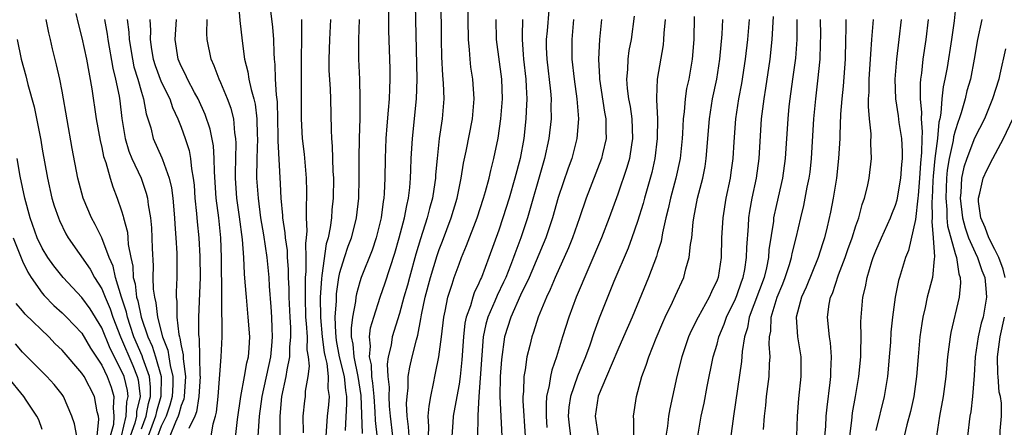
# Model space of a CAD drawing. Units: inches. Extents: x 2664000 to 2667000, y 1554000 to 1557000.
# Drawn here: x 2664203 to 2664302, y 1554872 to 1554913 of the extents above; entities that cross this region are included whole.
import ezdxf

# ---------------------------------------------------------------- set-up
doc = ezdxf.new("R2010")
doc.units = ezdxf.units.IN
doc.header["$MEASUREMENT"] = 0
doc.layers.add('LD26641554_2ft', color=191, linetype='Continuous')

msp = doc.modelspace()

# ---------------------------------------------------------------- linework, layer by layer
at = {"layer": 'LD26641554_2ft'}
for points, elevation in [([(2664238.794, 1554870.794), (2664238.583, 1554872.583), (2664238.552, 1554873.448), (2664238.438, 1554875), (2664238.328, 1554876.328), (2664238.225, 1554877), (2664238.178, 1554878.178), (2664237.966, 1554879), (2664238.071, 1554880.071), (2664237.964, 1554881), (2664238.092, 1554881.908), (2664238.406, 1554883), (2664239.059, 1554885), (2664239.56, 1554886.44), (2664240.544, 1554889.456), (2664240.983, 1554891), (2664241.504, 1554893), (2664241.736, 1554894.264), (2664241.926, 1554895), (2664242.053, 1554896.053), (2664242.123, 1554897), (2664242.141, 1554897.859), (2664242.19, 1554899), (2664242.304, 1554901), (2664242.713, 1554905), (2664242.775, 1554907), (2664242.525, 1554919)], 8218), ([(2664245.171, 1554915.171), (2664245.216, 1554911), (2664245.25, 1554909.25), (2664245.352, 1554907.352), (2664245.416, 1554906.584), (2664245.46, 1554905), (2664245.302, 1554903), (2664244.998, 1554901.002), (2664244.784, 1554899), (2664244.637, 1554897.363), (2664244.623, 1554897), (2664244.571, 1554896.57), (2664244.326, 1554895), (2664244.038, 1554893.962), (2664243.804, 1554893), (2664243.122, 1554890.878), (2664242.656, 1554889.344), (2664242, 1554887), (2664241.796, 1554886.204), (2664241.443, 1554885), (2664241, 1554883.359), (2664240.275, 1554881), (2664240.154, 1554880.154), (2664239.868, 1554879), (2664239.76, 1554878.24), (2664239.825, 1554877), (2664239.946, 1554875.945), (2664239.938, 1554875), (2664239.977, 1554874.023), (2664240.065, 1554873), (2664240.297, 1554871)], 8220), ([(2664224.756, 1554915), (2664224.912, 1554912.912), (2664225.151, 1554910.849), (2664225.393, 1554909), (2664225.731, 1554907.731), (2664225.829, 1554907), (2664226.051, 1554905.949), (2664226.338, 1554905), (2664226.467, 1554904.467), (2664226.639, 1554903), (2664226.66, 1554901.34), (2664226.683, 1554901), (2664226.612, 1554899), (2664226.606, 1554897), (2664226.75, 1554895), (2664227.011, 1554893), (2664227.289, 1554891.289), (2664227.62, 1554889), (2664227.825, 1554887), (2664227.876, 1554886.124), (2664228.049, 1554884.049), (2664228.104, 1554883), (2664228.132, 1554881.868), (2664228.177, 1554881), (2664228.115, 1554880.115), (2664228.006, 1554879), (2664227.145, 1554875), (2664226.868, 1554873), (2664226.743, 1554871)], 8206), ([(2664228.989, 1554871), (2664228.964, 1554873), (2664229.152, 1554875), (2664229.585, 1554877), (2664229.674, 1554877.674), (2664229.964, 1554879), (2664229.968, 1554879.967), (2664230.058, 1554881), (2664230.038, 1554881.962), (2664229.97, 1554883), (2664229.886, 1554885), (2664229.886, 1554885.886), (2664229.834, 1554887), (2664229.832, 1554887.833), (2664229.728, 1554889), (2664229.705, 1554889.705), (2664229.513, 1554891), (2664229.49, 1554891.49), (2664229.261, 1554893), (2664229.256, 1554893.256), (2664229.086, 1554895), (2664229, 1554896.438), (2664228.779, 1554900.779), (2664228.785, 1554901.215), (2664228.706, 1554904.707), (2664228.603, 1554905.397), (2664228.519, 1554907), (2664228.473, 1554908.473), (2664228.401, 1554909), (2664228.358, 1554909.642), (2664228.338, 1554911), (2664228.24, 1554912.24), (2664227.894, 1554915)], 8208), ([(2664241.965, 1554871), (2664241.925, 1554871.925), (2664241.774, 1554873), (2664241.713, 1554874.287), (2664241.762, 1554875), (2664241.866, 1554875.866), (2664241.879, 1554877), (2664242.033, 1554877.967), (2664242.268, 1554879), (2664242.7, 1554880.7), (2664242.835, 1554881.165), (2664243.169, 1554882.831), (2664243.228, 1554883.228), (2664243.598, 1554885), (2664244.123, 1554887), (2664244.792, 1554889.208), (2664245, 1554889.812), (2664245.334, 1554890.666), (2664246.202, 1554893), (2664246.798, 1554895), (2664247, 1554896.015), (2664247.221, 1554897), (2664247.466, 1554898.534), (2664247.73, 1554899.73), (2664248.347, 1554903), (2664248.517, 1554905), (2664248.398, 1554907), (2664248.201, 1554908.201), (2664248.109, 1554909), (2664248.054, 1554909.946), (2664247.94, 1554911), (2664247.905, 1554915)], 8222), ([(2664297.114, 1554914.886), (2664296.888, 1554912.888), (2664296.623, 1554911), (2664296.178, 1554908.178), (2664295.953, 1554907), (2664295.777, 1554906.223), (2664295.659, 1554905), (2664295.568, 1554903.568), (2664295.454, 1554903), (2664295.358, 1554902.642), (2664295.222, 1554901), (2664294.961, 1554899), (2664294.785, 1554897.215), (2664294.751, 1554896.751), (2664294.683, 1554895), (2664294.643, 1554894.643), (2664294.679, 1554893), (2664294.63, 1554892.63), (2664294.789, 1554891), (2664294.927, 1554889.073), (2664294.885, 1554888.885), (2664294.699, 1554887), (2664294.191, 1554885), (2664293.981, 1554883.981), (2664293.748, 1554883), (2664293.638, 1554882.362), (2664293.451, 1554881), (2664293.258, 1554879), (2664293.092, 1554877), (2664292.821, 1554875), (2664292.509, 1554873.491), (2664292.142, 1554872.142), (2664291.872, 1554871)], 8258), ([(2664208.392, 1554913.608), (2664208.613, 1554912.613), (2664209, 1554911.158), (2664209.449, 1554909), (2664209.994, 1554906.006), (2664210.45, 1554903), (2664210.824, 1554900.824), (2664211, 1554900.109), (2664211.187, 1554899.187), (2664211.397, 1554898.603), (2664211.856, 1554897), (2664212.129, 1554896.129), (2664212.569, 1554895), (2664213, 1554893.705), (2664213.164, 1554893.165), (2664213.196, 1554893), (2664213.578, 1554891.578), (2664213.633, 1554891), (2664213.667, 1554890.333), (2664213.923, 1554889), (2664214.124, 1554888.124), (2664214.18, 1554887), (2664214.363, 1554886.363), (2664214.515, 1554885), (2664214.634, 1554884.634), (2664214.959, 1554883), (2664215.639, 1554881), (2664216.074, 1554880.074), (2664216.413, 1554879), (2664216.971, 1554877), (2664216.954, 1554875), (2664216.512, 1554873.488), (2664216.42, 1554873), (2664215.67, 1554871)], 8194), ([(2664239.905, 1554914.095), (2664239.91, 1554911.911), (2664240.026, 1554908.026), (2664240.04, 1554907), (2664239.984, 1554906.016), (2664239.955, 1554905), (2664239.876, 1554903.877), (2664239.718, 1554902.282), (2664239.636, 1554901), (2664239.548, 1554899), (2664239.515, 1554897), (2664239.464, 1554895.463), (2664239.43, 1554895), (2664239.357, 1554894.643), (2664239.14, 1554893), (2664238.636, 1554891), (2664238.237, 1554889.763), (2664237.141, 1554887), (2664237, 1554886.573), (2664236.66, 1554885.34), (2664236.603, 1554885), (2664236.561, 1554884.562), (2664236.253, 1554883), (2664236.117, 1554881.883), (2664236.139, 1554881), (2664236.285, 1554880.285), (2664236.385, 1554879), (2664236.819, 1554877), (2664237.103, 1554875.103), (2664237.248, 1554871.248)], 8216), ([(2664256.039, 1554913.961), (2664255.875, 1554911.876), (2664255.79, 1554911), (2664255.799, 1554910.201), (2664255.841, 1554909), (2664256.209, 1554905.791), (2664256.272, 1554905), (2664256.254, 1554904.254), (2664256.276, 1554903), (2664256.06, 1554901), (2664255.631, 1554899), (2664255.48, 1554898.52), (2664253.901, 1554893), (2664253.233, 1554891), (2664252.62, 1554889.38), (2664252.495, 1554889), (2664252.192, 1554888.192), (2664251.712, 1554887), (2664251.49, 1554886.511), (2664250.833, 1554885.168), (2664250.606, 1554884.606), (2664249.889, 1554883), (2664249.699, 1554882.301), (2664249.446, 1554881), (2664249.001, 1554875.001), (2664248.91, 1554873.09), (2664248.888, 1554872.887), (2664248.865, 1554871)], 8228), ([(2664264.657, 1554913.343), (2664264.332, 1554911), (2664264.12, 1554909.88), (2664264.007, 1554909), (2664263.977, 1554907.977), (2664263.879, 1554907), (2664263.947, 1554906.053), (2664264.092, 1554905), (2664264.239, 1554904.239), (2664264.413, 1554903), (2664264.486, 1554901), (2664264.372, 1554900.372), (2664264.164, 1554899), (2664263.913, 1554898.087), (2664263, 1554895.401), (2664262.137, 1554893), (2664261.361, 1554891), (2664258.816, 1554885), (2664258.065, 1554883), (2664257.437, 1554881), (2664256.839, 1554879), (2664256.352, 1554877.648), (2664256.216, 1554877), (2664256.1, 1554876.1), (2664255.828, 1554875), (2664255.774, 1554874.226), (2664255.786, 1554873), (2664255.856, 1554871.857)], 8234), ([(2664270.682, 1554913.318), (2664270.669, 1554911), (2664270.505, 1554909), (2664270.143, 1554907), (2664269.936, 1554906.064), (2664269.78, 1554905), (2664269.69, 1554903.69), (2664269.595, 1554903), (2664269.531, 1554901.531), (2664269.494, 1554901), (2664269.283, 1554899), (2664268.844, 1554897), (2664268.306, 1554895), (2664268.084, 1554893.917), (2664267.85, 1554893), (2664267.505, 1554891.505), (2664267.365, 1554890.634), (2664267, 1554889.506), (2664266.887, 1554889.113), (2664266.079, 1554887), (2664264.459, 1554883), (2664263.592, 1554881), (2664263, 1554879.688), (2664261.878, 1554877), (2664261.025, 1554875.025), (2664260.704, 1554873), (2664261.018, 1554871)], 8238), ([(2664271.082, 1554871), (2664271.415, 1554873), (2664271.688, 1554874.312), (2664271.992, 1554875.992), (2664272.619, 1554879), (2664273, 1554880.257), (2664273.192, 1554881), (2664273.714, 1554882.286), (2664273.948, 1554883), (2664274.849, 1554884.849), (2664275, 1554885.19), (2664275.458, 1554886.542), (2664275.636, 1554887), (2664275.795, 1554887.795), (2664275.976, 1554889), (2664275.994, 1554890.006), (2664276.16, 1554892.16), (2664276.198, 1554893), (2664276.301, 1554893.699), (2664276.548, 1554895), (2664276.974, 1554897), (2664277.239, 1554899), (2664277.488, 1554903), (2664277.736, 1554905), (2664277.923, 1554906.077), (2664278.364, 1554909), (2664278.571, 1554911), (2664278.701, 1554913.299)], 8244), ([(2664215, 1554871.747), (2664215.469, 1554873), (2664215.709, 1554874.29), (2664215.917, 1554875), (2664215.927, 1554875.926), (2664215.802, 1554877), (2664215.144, 1554878.856), (2664215.08, 1554879.079), (2664214.248, 1554881), (2664213.858, 1554882.142), (2664213.582, 1554883), (2664213.486, 1554883.486), (2664212.989, 1554885.011), (2664212.374, 1554887), (2664212.135, 1554888.135), (2664211.757, 1554889), (2664211, 1554890.99), (2664210.345, 1554892.345), (2664209.977, 1554893), (2664209.142, 1554895), (2664208.585, 1554897), (2664208.007, 1554900.007), (2664207, 1554905.795), (2664206.773, 1554907), (2664206.452, 1554908.452), (2664206.039, 1554910.039), (2664205.819, 1554911), (2664205.652, 1554911.652), (2664205.402, 1554913)], 8192), ([(2664211.277, 1554913), (2664211.538, 1554911.538), (2664211.609, 1554911), (2664212.112, 1554908.112), (2664212.39, 1554907), (2664212.738, 1554905.262), (2664212.805, 1554904.805), (2664213.014, 1554903.014), (2664213.35, 1554901), (2664213.736, 1554899.735), (2664214.033, 1554899), (2664214.958, 1554897), (2664215.486, 1554895.486), (2664215.605, 1554895), (2664215.687, 1554894.313), (2664215.915, 1554893), (2664216.014, 1554892.014), (2664216.06, 1554891), (2664216.067, 1554889.933), (2664216.168, 1554888.168), (2664216.157, 1554887), (2664216.185, 1554885.815), (2664216.299, 1554885), (2664216.45, 1554884.45), (2664216.604, 1554883), (2664217.118, 1554881), (2664217.667, 1554879.667), (2664217.773, 1554879), (2664217.889, 1554878.111), (2664218.171, 1554877), (2664218.161, 1554876.161), (2664218.089, 1554875), (2664217.869, 1554874.131), (2664217.478, 1554873), (2664217, 1554872.013), (2664216.619, 1554871)], 8196), ([(2664213.551, 1554913), (2664213.718, 1554911.717), (2664213.753, 1554911), (2664214.088, 1554909), (2664214.247, 1554908.247), (2664214.631, 1554907), (2664215, 1554905.675), (2664215.221, 1554905), (2664215.483, 1554903.483), (2664215.649, 1554903), (2664215.93, 1554902.07), (2664216.186, 1554901), (2664217.064, 1554899.064), (2664217.115, 1554898.885), (2664217.798, 1554897), (2664218.025, 1554896.025), (2664218.147, 1554895), (2664218.34, 1554893), (2664218.368, 1554892.367), (2664218.475, 1554891), (2664218.55, 1554889.45), (2664218.549, 1554887), (2664218.492, 1554885.508), (2664218.505, 1554885), (2664218.571, 1554884.571), (2664218.569, 1554883), (2664218.763, 1554881.237), (2664218.826, 1554881), (2664218.876, 1554880.876), (2664219, 1554880.095), (2664219.2, 1554879.2), (2664219.209, 1554878.791), (2664219.452, 1554877), (2664219.299, 1554875), (2664219.259, 1554874.741), (2664219, 1554874.099), (2664218.778, 1554873.222), (2664218.701, 1554873), (2664218.421, 1554872.421), (2664217.864, 1554871)], 8198), ([(2664215.833, 1554913), (2664215.899, 1554911.899), (2664215.869, 1554911), (2664216.016, 1554909.984), (2664216.189, 1554909), (2664216.379, 1554908.379), (2664217, 1554906.721), (2664217.852, 1554905), (2664218.134, 1554904.134), (2664218.672, 1554903), (2664219, 1554902.157), (2664219.417, 1554901), (2664219.805, 1554899.805), (2664219.956, 1554899), (2664220.038, 1554897.962), (2664220.215, 1554897), (2664220.297, 1554896.297), (2664220.384, 1554895), (2664220.552, 1554893.448), (2664220.619, 1554892.619), (2664220.787, 1554891), (2664220.894, 1554889.106), (2664220.913, 1554887), (2664220.761, 1554883), (2664220.748, 1554881.252), (2664220.774, 1554881), (2664220.815, 1554880.816), (2664220.865, 1554879), (2664220.896, 1554877.104), (2664220.91, 1554877), (2664220.791, 1554875), (2664220.553, 1554873.447), (2664220.372, 1554873), (2664219.762, 1554871.762)], 8200), ([(2664222.011, 1554871), (2664222.238, 1554872.238), (2664222.473, 1554873), (2664222.572, 1554873.428), (2664222.722, 1554875), (2664223.039, 1554879), (2664223.142, 1554881), (2664223.129, 1554882.871), (2664223.109, 1554883.109), (2664223.087, 1554885), (2664223.055, 1554889), (2664222.984, 1554891), (2664222.783, 1554893), (2664222.531, 1554895), (2664222.35, 1554897.65), (2664222.338, 1554899), (2664222.268, 1554900.268), (2664221.938, 1554901.939), (2664221.424, 1554903.424), (2664220.715, 1554905), (2664220.353, 1554905.647), (2664219.639, 1554907), (2664219.448, 1554907.447), (2664219, 1554908.293), (2664218.697, 1554909), (2664218.386, 1554911), (2664218.502, 1554912.503), (2664218.524, 1554913)], 8202), ([(2664224.332, 1554869.668), (2664224.677, 1554872.676), (2664225.006, 1554875), (2664225.386, 1554877), (2664225.619, 1554878.382), (2664225.78, 1554879), (2664225.852, 1554879.852), (2664225.909, 1554881), (2664225.767, 1554883), (2664225.57, 1554885), (2664225.463, 1554886.537), (2664225.375, 1554887.375), (2664225.3, 1554889), (2664225.171, 1554890.829), (2664224.887, 1554893.113), (2664224.627, 1554895), (2664224.511, 1554896.511), (2664224.477, 1554897), (2664224.473, 1554897.527), (2664224.498, 1554899), (2664224.552, 1554900.552), (2664224.526, 1554901), (2664224.416, 1554901.584), (2664224.298, 1554903), (2664224.035, 1554904.035), (2664223.674, 1554905), (2664223, 1554906.628), (2664222.826, 1554907), (2664222.341, 1554908.341), (2664222.024, 1554909), (2664221.621, 1554911), (2664221.581, 1554911.582), (2664221.616, 1554913)], 8204), ([(2664231.315, 1554871.316), (2664231.296, 1554873), (2664231.452, 1554874.549), (2664231.519, 1554875), (2664231.538, 1554875.539), (2664231.788, 1554877), (2664231.938, 1554878.062), (2664231.831, 1554879), (2664231.713, 1554879.713), (2664231.716, 1554881), (2664231.636, 1554882.364), (2664231.577, 1554883), (2664231.516, 1554885), (2664231.515, 1554886.485), (2664231.544, 1554887), (2664231.611, 1554887.611), (2664231.608, 1554889), (2664231.564, 1554890.436), (2664231.646, 1554891), (2664231.711, 1554891.711), (2664231.643, 1554893), (2664231.615, 1554894.385), (2664231.649, 1554895), (2664231.655, 1554895.655), (2664231.622, 1554897), (2664231.421, 1554899.421), (2664231.224, 1554901), (2664231.111, 1554903), (2664231.118, 1554909), (2664231.174, 1554911.174), (2664231.158, 1554913)], 8210), ([(2664234.048, 1554913), (2664233.938, 1554911), (2664233.869, 1554909), (2664233.895, 1554907.895), (2664234.009, 1554905.991), (2664234.051, 1554905), (2664234.107, 1554901.893), (2664234.149, 1554901), (2664234.223, 1554900.222), (2664234.294, 1554897.706), (2664234.336, 1554897), (2664234.307, 1554895), (2664234.18, 1554893.82), (2664234.137, 1554893), (2664234.03, 1554892.03), (2664233.807, 1554891), (2664233.615, 1554890.385), (2664233.19, 1554887.19), (2664233.13, 1554886.87), (2664233.021, 1554885), (2664233.052, 1554882.948), (2664233.221, 1554881), (2664233.425, 1554879.424), (2664233.504, 1554879), (2664233.678, 1554878.322), (2664233.825, 1554877), (2664233.797, 1554875.797), (2664233.919, 1554875), (2664233.861, 1554874.139), (2664233.722, 1554873), (2664233.586, 1554871)], 8212), ([(2664235.566, 1554871.566), (2664235.709, 1554874.291), (2664235.683, 1554875), (2664235.591, 1554875.591), (2664235.448, 1554877), (2664234.965, 1554879), (2664234.654, 1554880.654), (2664234.572, 1554881.428), (2664234.535, 1554883), (2664234.646, 1554884.646), (2664234.64, 1554885), (2664234.659, 1554885.341), (2664234.894, 1554887), (2664235, 1554887.484), (2664235.453, 1554889), (2664235.839, 1554890.161), (2664236.152, 1554891), (2664236.573, 1554892.573), (2664236.677, 1554893), (2664236.914, 1554895), (2664236.947, 1554897), (2664236.939, 1554899), (2664236.969, 1554901.031), (2664237.028, 1554903.027), (2664237.054, 1554905), (2664236.993, 1554907), (2664236.897, 1554909), (2664236.9, 1554911), (2664236.973, 1554913)], 8214), ([(2664243.92, 1554871), (2664243.959, 1554871.959), (2664243.899, 1554873), (2664243.976, 1554874.024), (2664244.16, 1554875), (2664244.467, 1554876.467), (2664244.55, 1554877), (2664244.639, 1554877.361), (2664244.972, 1554879), (2664245.233, 1554881), (2664245.46, 1554883), (2664245.614, 1554883.614), (2664245.885, 1554885), (2664246.322, 1554886.321), (2664246.527, 1554887), (2664247, 1554888.339), (2664247.255, 1554889), (2664247.768, 1554890.232), (2664248.814, 1554893), (2664249.474, 1554895), (2664249.679, 1554895.678), (2664250.033, 1554897), (2664250.203, 1554897.797), (2664250.525, 1554899), (2664250.948, 1554901.052), (2664251.218, 1554903), (2664251.368, 1554905), (2664251.3, 1554907), (2664250.782, 1554911), (2664250.744, 1554913)], 8224), ([(2664253.403, 1554913), (2664253.375, 1554911.376), (2664253.35, 1554911), (2664253.472, 1554909.472), (2664253.488, 1554909), (2664253.721, 1554907), (2664253.778, 1554906.222), (2664253.832, 1554905), (2664253.763, 1554903.763), (2664253.746, 1554903), (2664253.517, 1554901), (2664253.152, 1554899), (2664252.639, 1554897), (2664252.051, 1554895), (2664251.413, 1554893), (2664251, 1554891.782), (2664250.001, 1554889), (2664249.258, 1554887), (2664249.17, 1554886.83), (2664249, 1554886.41), (2664248.539, 1554885.461), (2664248.385, 1554885), (2664248.152, 1554884.152), (2664247.721, 1554883), (2664247.597, 1554882.403), (2664247.444, 1554881), (2664247.296, 1554878.704), (2664247.113, 1554877), (2664247, 1554876.242), (2664246.766, 1554875), (2664246.418, 1554873), (2664246.388, 1554872.388), (2664246.282, 1554871)], 8226), ([(2664258.549, 1554913), (2664258.357, 1554911), (2664258.365, 1554909), (2664258.591, 1554907), (2664258.885, 1554905), (2664259.039, 1554903), (2664258.874, 1554901), (2664258.358, 1554899), (2664257.992, 1554898.008), (2664257, 1554895.074), (2664256.417, 1554893), (2664255.745, 1554891), (2664254.065, 1554887), (2664253.21, 1554885.21), (2664252.207, 1554883), (2664251.59, 1554881), (2664251.281, 1554878.719), (2664251.152, 1554877), (2664251.11, 1554875), (2664251.326, 1554871)], 8230), ([(2664261.363, 1554913), (2664261.168, 1554911), (2664261.068, 1554909), (2664261.171, 1554907.17), (2664261.166, 1554907), (2664261.67, 1554903.67), (2664261.797, 1554903), (2664261.781, 1554901.781), (2664261.813, 1554901), (2664261.448, 1554899.448), (2664261.356, 1554899), (2664259.827, 1554895), (2664259.147, 1554893), (2664258.433, 1554891), (2664258.023, 1554889.977), (2664256.68, 1554887), (2664256.2, 1554885.8), (2664255.804, 1554885), (2664254.978, 1554883), (2664254.506, 1554881.494), (2664254.323, 1554881), (2664254.134, 1554880.134), (2664253.847, 1554879), (2664253.669, 1554877.669), (2664253.531, 1554877), (2664253.491, 1554875.491), (2664253.435, 1554875), (2664253.44, 1554874.56), (2664253.665, 1554871)], 8232), ([(2664267.759, 1554913), (2664267.638, 1554911.638), (2664267.621, 1554911), (2664267.561, 1554910.439), (2664266.972, 1554907), (2664266.885, 1554905.116), (2664266.907, 1554904.907), (2664266.985, 1554903), (2664266.983, 1554901), (2664266.74, 1554899), (2664266.415, 1554897.585), (2664265.681, 1554895), (2664265.545, 1554894.455), (2664265, 1554892.646), (2664264.431, 1554891), (2664264.032, 1554889.968), (2664262.593, 1554886.592), (2664261.112, 1554882.888), (2664260.575, 1554881.424), (2664260.169, 1554880.17), (2664259.752, 1554879), (2664258.942, 1554877.058), (2664258.225, 1554875), (2664258.08, 1554873.92), (2664258.016, 1554873), (2664258.1, 1554872.1), (2664258.236, 1554871)], 8236), ([(2664264.629, 1554871), (2664264.632, 1554872.632), (2664264.58, 1554873), (2664264.893, 1554875), (2664265.407, 1554877), (2664265.853, 1554878.147), (2664266.113, 1554879), (2664266.865, 1554880.865), (2664267.534, 1554882.465), (2664267.771, 1554883), (2664268.5, 1554884.5), (2664268.806, 1554885.194), (2664269.648, 1554887), (2664269.863, 1554887.863), (2664270.207, 1554889), (2664270.328, 1554890.328), (2664270.445, 1554891), (2664270.584, 1554892.584), (2664270.646, 1554893), (2664271.031, 1554895), (2664271.554, 1554897), (2664271.797, 1554898.203), (2664271.917, 1554899), (2664272.234, 1554903), (2664272.545, 1554905), (2664272.972, 1554907), (2664273.296, 1554909), (2664273.52, 1554911.52), (2664273.573, 1554913)], 8240), ([(2664276.233, 1554913), (2664276.07, 1554911), (2664275.851, 1554909), (2664275.455, 1554906.545), (2664275.158, 1554905), (2664274.859, 1554903), (2664274.685, 1554900.685), (2664274.585, 1554899), (2664274.405, 1554897.595), (2664274.314, 1554897), (2664273.892, 1554895), (2664273.57, 1554893), (2664273.464, 1554891), (2664273.411, 1554889), (2664273.098, 1554887), (2664273, 1554886.741), (2664272.441, 1554885.559), (2664272.196, 1554885), (2664271.085, 1554883), (2664270.398, 1554881.602), (2664270.136, 1554881), (2664269.457, 1554879), (2664268.958, 1554877), (2664268.251, 1554873.749), (2664268.119, 1554873), (2664267.995, 1554871.995), (2664267.826, 1554871)], 8242), ([(2664281.045, 1554913), (2664281.031, 1554911), (2664280.895, 1554909.105), (2664280.617, 1554907), (2664280.331, 1554905), (2664280.247, 1554904.247), (2664280.12, 1554903), (2664279.882, 1554899), (2664279.61, 1554897), (2664279, 1554894.355), (2664278.703, 1554893), (2664278.674, 1554892.674), (2664278.233, 1554889.767), (2664278.186, 1554889), (2664277.981, 1554887.981), (2664277.737, 1554887), (2664276.245, 1554883), (2664276.07, 1554881.93), (2664275.769, 1554881), (2664275.527, 1554879.527), (2664275.463, 1554878.537), (2664274.655, 1554873), (2664274.124, 1554869)], 8246), ([(2664277.671, 1554871.671), (2664277.784, 1554873), (2664277.914, 1554874.086), (2664277.995, 1554875), (2664278.254, 1554877), (2664278.298, 1554878.298), (2664278.358, 1554879), (2664278.257, 1554880.257), (2664278.291, 1554881), (2664278.407, 1554881.593), (2664278.461, 1554883), (2664279.054, 1554885), (2664279.629, 1554886.371), (2664279.871, 1554887), (2664280.308, 1554888.308), (2664280.515, 1554889), (2664280.582, 1554889.418), (2664280.984, 1554891), (2664281.429, 1554893), (2664281.736, 1554894.265), (2664282.091, 1554896.091), (2664282.285, 1554897), (2664282.37, 1554897.63), (2664282.527, 1554899), (2664282.757, 1554903), (2664282.943, 1554905), (2664283.174, 1554906.827), (2664283.39, 1554909), (2664283.443, 1554910.557), (2664283.446, 1554911.446), (2664283.418, 1554913)], 8248), ([(2664285.986, 1554913), (2664285.988, 1554911.989), (2664285.947, 1554911), (2664285.911, 1554909), (2664285.716, 1554906.284), (2664285.578, 1554905), (2664285.458, 1554903.458), (2664285.364, 1554901.364), (2664285.362, 1554901), (2664285.253, 1554899), (2664285.031, 1554897), (2664284.706, 1554895), (2664284.426, 1554893.574), (2664284.096, 1554892.096), (2664283.823, 1554891), (2664283.615, 1554890.385), (2664283.194, 1554889), (2664281.978, 1554886.022), (2664281.503, 1554885), (2664280.977, 1554883), (2664281.096, 1554881), (2664281.431, 1554879), (2664281.449, 1554877), (2664281.207, 1554874.794), (2664281.064, 1554873), (2664280.999, 1554871)], 8250), ([(2664283.878, 1554871), (2664283.956, 1554871.956), (2664284.007, 1554873), (2664284.087, 1554873.913), (2664284.414, 1554876.414), (2664284.475, 1554877), (2664284.471, 1554877.529), (2664284.541, 1554879), (2664284.419, 1554880.419), (2664284.317, 1554881), (2664284.124, 1554883), (2664284.303, 1554884.303), (2664284.448, 1554885), (2664284.623, 1554885.377), (2664285.247, 1554887.247), (2664285.925, 1554889), (2664286.19, 1554889.81), (2664286.627, 1554891), (2664287, 1554892.21), (2664287.279, 1554893), (2664287.63, 1554894.37), (2664287.874, 1554895), (2664288.154, 1554896.154), (2664288.327, 1554897), (2664288.55, 1554899), (2664288.499, 1554900.499), (2664288.52, 1554901.48), (2664288.358, 1554903), (2664288.247, 1554904.247), (2664288.267, 1554905), (2664288.318, 1554905.682), (2664288.337, 1554907), (2664288.481, 1554909), (2664288.495, 1554909.505), (2664288.612, 1554911), (2664288.78, 1554913)], 8252), ([(2664286.375, 1554871), (2664286.589, 1554872.589), (2664286.662, 1554873.338), (2664286.951, 1554875), (2664287.277, 1554877), (2664287.476, 1554879), (2664287.506, 1554879.506), (2664287.52, 1554881), (2664287.49, 1554882.509), (2664287.516, 1554883), (2664287.681, 1554885), (2664287.952, 1554886.048), (2664288.116, 1554887), (2664288.592, 1554888.592), (2664288.732, 1554889), (2664289, 1554889.683), (2664289.569, 1554891), (2664290.485, 1554893), (2664290.619, 1554893.381), (2664291, 1554894.276), (2664291.169, 1554894.832), (2664291.53, 1554897), (2664291.62, 1554898.38), (2664291.676, 1554899), (2664291.683, 1554899.683), (2664291.612, 1554901), (2664291.364, 1554902.636), (2664291.295, 1554903.295), (2664291.024, 1554905), (2664290.946, 1554907), (2664291.11, 1554909), (2664291.359, 1554911), (2664291.587, 1554913)], 8254), ([(2664294.274, 1554913), (2664294.046, 1554911), (2664293.747, 1554909), (2664293.597, 1554907.597), (2664293.505, 1554907), (2664293.456, 1554906.545), (2664293.472, 1554905), (2664293.615, 1554903.615), (2664293.581, 1554903), (2664293.68, 1554901.68), (2664293.624, 1554901), (2664293.612, 1554899.613), (2664293.492, 1554898.508), (2664293.405, 1554897), (2664293.254, 1554895.254), (2664293.244, 1554895), (2664293, 1554892.84), (2664292.29, 1554889.71), (2664291.984, 1554889), (2664291.381, 1554887), (2664291.298, 1554886.702), (2664290.949, 1554885), (2664290.675, 1554883), (2664290.517, 1554881.483), (2664290.464, 1554880.464), (2664290.355, 1554879), (2664290.255, 1554877.745), (2664290.177, 1554877), (2664289.852, 1554875), (2664289, 1554871.563)], 8256), ([(2664299.699, 1554913), (2664299.242, 1554911), (2664298.917, 1554909), (2664298.527, 1554907), (2664298.187, 1554905.813), (2664297.994, 1554905), (2664297.61, 1554903.61), (2664297.407, 1554903), (2664297.287, 1554902.713), (2664297, 1554901.789), (2664296.834, 1554901.166), (2664296.793, 1554900.793), (2664296.383, 1554899), (2664296.189, 1554897.811), (2664296.114, 1554897), (2664296.042, 1554895), (2664296.152, 1554893.849), (2664296.168, 1554893), (2664296.22, 1554892.22), (2664297, 1554889.412), (2664297.141, 1554889), (2664297.369, 1554887.369), (2664297.512, 1554887), (2664297.54, 1554886.46), (2664297.386, 1554885), (2664296.557, 1554881.444), (2664296.482, 1554881), (2664296.236, 1554879), (2664296.047, 1554877), (2664295.776, 1554875), (2664295.429, 1554873), (2664295.12, 1554871)], 8260), ([(2664202.487, 1554911), (2664202.87, 1554909), (2664203.333, 1554907.334), (2664203.539, 1554906.462), (2664204.199, 1554904.199), (2664204.851, 1554900.851), (2664205, 1554899.93), (2664205.519, 1554897), (2664205.983, 1554895), (2664206.219, 1554894.219), (2664206.632, 1554893), (2664206.739, 1554892.739), (2664207.396, 1554891.396), (2664207.62, 1554891), (2664209.828, 1554887.828), (2664210.263, 1554887), (2664211, 1554885.844), (2664211.332, 1554885), (2664211.838, 1554883.838), (2664212.113, 1554883), (2664212.9, 1554881), (2664214.124, 1554878.124), (2664214.581, 1554877), (2664214.663, 1554876.663), (2664214.861, 1554875), (2664214.506, 1554873.494), (2664214.486, 1554873), (2664214.318, 1554872.318), (2664213.863, 1554871)], 8190), ([(2664302.057, 1554910.057), (2664301.508, 1554907.509), (2664301.381, 1554907), (2664300.757, 1554905), (2664299.937, 1554903), (2664298.953, 1554901.047), (2664298.156, 1554899), (2664297.876, 1554898.124), (2664297.633, 1554897), (2664297.56, 1554895.56), (2664297.491, 1554895), (2664297.724, 1554893), (2664297.995, 1554891.995), (2664298.351, 1554891), (2664299, 1554889.503), (2664299.259, 1554889), (2664299.687, 1554887.687), (2664299.971, 1554887), (2664300.102, 1554885.898), (2664300.148, 1554885), (2664299.804, 1554883), (2664299.62, 1554882.38), (2664299.3, 1554881), (2664299.011, 1554879), (2664298.9, 1554877.1), (2664298.748, 1554875), (2664298.56, 1554873.44), (2664298.487, 1554873), (2664298.224, 1554871)], 8262), ([(2664302.045, 1554887), (2664301.83, 1554887.83), (2664301.401, 1554889), (2664301, 1554889.817), (2664300.388, 1554891), (2664300.025, 1554892.025), (2664299.58, 1554893), (2664299.354, 1554894.646), (2664299.346, 1554895), (2664299.491, 1554895.491), (2664299.806, 1554897), (2664300.183, 1554897.817), (2664300.779, 1554899), (2664301.882, 1554901), (2664302.817, 1554903)], 8264), ([(2664212.979, 1554871), (2664213.473, 1554873), (2664213.533, 1554874.467), (2664213.658, 1554875), (2664213.588, 1554875.588), (2664213.242, 1554877), (2664213, 1554877.579), (2664211.839, 1554879.839), (2664211, 1554881.926), (2664209.828, 1554883.828), (2664209, 1554884.99), (2664207.106, 1554887), (2664206.169, 1554888.169), (2664205.573, 1554889), (2664205, 1554889.956), (2664204.499, 1554891), (2664203.77, 1554893), (2664203.232, 1554895), (2664202.787, 1554897.213), (2664202.485, 1554899)], 8188), ([(2664202.081, 1554891), (2664203, 1554888.655), (2664203.546, 1554887.546), (2664203.887, 1554887), (2664205, 1554885.409), (2664205.187, 1554885.187), (2664206.179, 1554884.179), (2664207, 1554883.433), (2664207.442, 1554883), (2664209, 1554881.369), (2664209.878, 1554879.878), (2664211, 1554878.154), (2664211.553, 1554877), (2664211.935, 1554875.935), (2664212.227, 1554875), (2664212.148, 1554873.852), (2664212.233, 1554873), (2664212.169, 1554872.169), (2664211.849, 1554871)], 8186), ([(2664210.536, 1554871), (2664210.706, 1554872.707), (2664210.665, 1554873), (2664210.546, 1554873.454), (2664210.266, 1554875), (2664209.227, 1554877), (2664209, 1554877.358), (2664207, 1554879.654), (2664206.315, 1554880.315), (2664205.659, 1554881), (2664203.281, 1554883.281), (2664203, 1554883.642), (2664202.381, 1554884.381)], 8184), ([(2664302.004, 1554860.004), (2664301.855, 1554861), (2664301.679, 1554861.679), (2664301.411, 1554863), (2664301.411, 1554863.411), (2664301.16, 1554865), (2664301.1, 1554866.9), (2664301.151, 1554867.151), (2664301.277, 1554869), (2664301.329, 1554869.329), (2664301.522, 1554871), (2664301.532, 1554871.532), (2664301.672, 1554873), (2664301.675, 1554874.325), (2664301.55, 1554875), (2664301.418, 1554875.418), (2664301.326, 1554877), (2664301.287, 1554877.287), (2664301.273, 1554879), (2664301.537, 1554881), (2664301.971, 1554883)], 8264), ([(2664208.472, 1554871), (2664208.245, 1554872.245), (2664208.001, 1554873), (2664207.136, 1554875), (2664207, 1554875.19), (2664206.193, 1554876.193), (2664205.47, 1554877), (2664203, 1554879.477), (2664202.295, 1554880.295)], 8182), ([(2664205, 1554871.657), (2664204.65, 1554872.65), (2664204.443, 1554873), (2664203.39, 1554874.61), (2664203.155, 1554875), (2664201.495, 1554877)], 8180)]:
    msp.add_lwpolyline(points, dxfattribs=dict(at, elevation=elevation))

doc.saveas('drawing.dxf')
